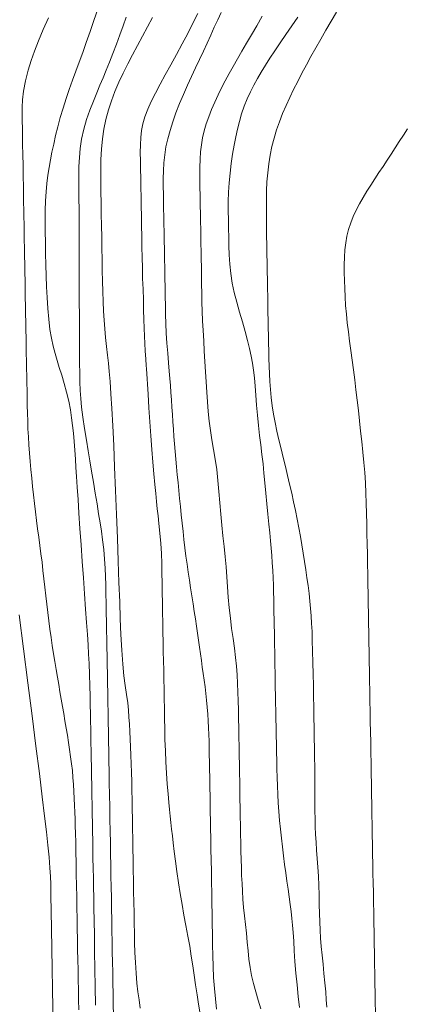
# Model space of a CAD drawing. Extents: x 280146 to 281396, y 1910702 to 1911512.
# Drawn here: x 280675 to 280691, y 1911091 to 1911130 of the extents above; entities that cross this region are included whole.
import ezdxf

# ---------------------------------------------------------------- set-up
doc = ezdxf.new("R2010")
doc.units = 0
doc.header["$MEASUREMENT"] = 0
doc.layers.add('CURVA INTERMEDIA', color=17, linetype='Continuous')
doc.layers.add('CURVA MAESTRA', color=17, linetype='Continuous')

msp = doc.modelspace()

# ---------------------------------------------------------------- linework, layer by layer
at = {"layer": 'CURVA INTERMEDIA', "color": 17, "linetype": 'Continuous', "lineweight": 20}
for points, elevation in [([(280678.084, 1911099.367), (280678.078, 1911099.752), (280678.071, 1911100.118), (280678.066, 1911100.452), (280678.06, 1911100.759), (280678.055, 1911101.05), (280678.049, 1911101.333), (280678.044, 1911101.618), (280678.039, 1911101.913), (280678.033, 1911102.224), (280678.027, 1911102.559), (280678.02, 1911102.923), (280678.01, 1911103.328), (280677.996, 1911103.775), (280677.979, 1911104.209), (280677.96, 1911104.587), (280677.939, 1911104.952), (280677.913, 1911105.362), (280677.881, 1911105.836), (280677.844, 1911106.376), (280677.802, 1911106.973), (280677.757, 1911107.61), (280677.711, 1911108.269), (280677.664, 1911108.93), (280677.619, 1911109.573), (280677.577, 1911110.179), (280677.54, 1911110.731), (280677.507, 1911111.216), (280677.48, 1911111.632), (280677.458, 1911111.99), (280677.436, 1911112.328), (280677.414, 1911112.68), (280677.388, 1911113.029), (280677.358, 1911113.354), (280677.325, 1911113.663), (280677.286, 1911113.971), (280677.236, 1911114.291), (280677.17, 1911114.632), (280677.087, 1911114.983), (280676.99, 1911115.329), (280676.891, 1911115.657), (280676.798, 1911115.959), (280676.713, 1911116.243), (280676.634, 1911116.522), (280676.559, 1911116.811), (280676.489, 1911117.124), (280676.426, 1911117.478), (280676.376, 1911117.879), (280676.337, 1911118.307), (280676.309, 1911118.738), (280676.289, 1911119.169), (280676.274, 1911119.603), (280676.263, 1911120.042), (280676.254, 1911120.487), (280676.246, 1911120.931), (280676.239, 1911121.369), (280676.236, 1911121.793), (280676.239, 1911122.198), (280676.252, 1911122.579), (280676.274, 1911122.937), (280676.306, 1911123.274), (280676.343, 1911123.597), (280676.389, 1911123.908), (280676.443, 1911124.212), (280676.506, 1911124.519), (280676.575, 1911124.838), (280676.652, 1911125.172), (280676.738, 1911125.524), (280676.837, 1911125.891), (280676.947, 1911126.266), (280677.066, 1911126.642), (280677.191, 1911127.009), (280677.32, 1911127.37), (280677.451, 1911127.728), (280677.586, 1911128.091), (280677.726, 1911128.471), (280677.87, 1911128.872), (280678.02, 1911129.299), (280678.172, 1911129.74), (280678.325, 1911130.186)], 78.011), ([(280680.256, 1911115.915), (280680.248, 1911116.039), (280680.232, 1911116.298), (280680.213, 1911116.622), (280680.196, 1911116.919), (280680.182, 1911117.207), (280680.17, 1911117.525), (280680.158, 1911117.875), (280680.146, 1911118.254), (280680.135, 1911118.655), (280680.122, 1911119.071), (280680.108, 1911119.495), (280680.097, 1911119.917), (280680.088, 1911120.338), (280680.079, 1911120.758), (280680.071, 1911121.174), (280680.064, 1911121.584), (280680.056, 1911121.984), (280680.05, 1911122.369), (280680.043, 1911122.745), (280680.036, 1911123.115), (280680.03, 1911123.478), (280680.024, 1911123.833), (280680.018, 1911124.174), (280680.015, 1911124.497), (280680.017, 1911124.803), (280680.03, 1911125.092), (280680.06, 1911125.37), (280680.116, 1911125.644), (280680.199, 1911125.923), (280680.309, 1911126.216), (280680.447, 1911126.528), (280680.612, 1911126.861), (280680.8, 1911127.216), (280681.005, 1911127.588), (280681.224, 1911127.98), (280681.452, 1911128.392), (280681.68, 1911128.812), (280681.898, 1911129.227), (280682.104, 1911129.631), (280682.297, 1911130.018)], 81.01), ([(280681.577, 1911110.76), (280681.545, 1911111.078), (280681.512, 1911111.394), (280681.481, 1911111.709), (280681.45, 1911112.022), (280681.421, 1911112.331), (280681.395, 1911112.634), (280681.37, 1911112.932), (280681.348, 1911113.225), (280681.327, 1911113.516), (280681.308, 1911113.808), (280681.289, 1911114.102), (280681.27, 1911114.395), (280681.251, 1911114.686), (280681.233, 1911114.971), (280681.213, 1911115.249), (280681.192, 1911115.527), (280681.167, 1911115.819), (280681.138, 1911116.148), (280681.104, 1911116.529), (280681.071, 1911116.933), (280681.046, 1911117.33), (280681.029, 1911117.71), (280681.018, 1911118.072), (280681.01, 1911118.425), (280681.003, 1911118.778), (280680.997, 1911119.141), (280680.99, 1911119.519), (280680.983, 1911119.904), (280680.977, 1911120.283), (280680.97, 1911120.654), (280680.964, 1911121.012), (280680.957, 1911121.352), (280680.952, 1911121.669), (280680.947, 1911121.969), (280680.942, 1911122.261), (280680.937, 1911122.552), (280680.932, 1911122.849), (280680.928, 1911123.152), (280680.928, 1911123.463), (280680.933, 1911123.777), (280680.95, 1911124.092), (280680.983, 1911124.406), (280681.035, 1911124.72), (280681.107, 1911125.04), (280681.196, 1911125.374), (280681.304, 1911125.72), (280681.431, 1911126.079), (280681.574, 1911126.444), (280681.73, 1911126.81), (280681.892, 1911127.17), (280682.054, 1911127.519), (280682.213, 1911127.858), (280682.368, 1911128.193), (280682.52, 1911128.522), (280682.667, 1911128.844), (280682.81, 1911129.161), (280682.95, 1911129.472), (280683.088, 1911129.771), (280683.226, 1911130.056)], 82.001), ([(280683.863, 1911103.762), (280683.834, 1911104.105), (280683.797, 1911104.456), (280683.75, 1911104.822), (280683.697, 1911105.205), (280683.642, 1911105.604), (280683.591, 1911106.013), (280683.546, 1911106.428), (280683.509, 1911106.843), (280683.481, 1911107.251), (280683.455, 1911107.653), (280683.426, 1911108.052), (280683.39, 1911108.452), (280683.346, 1911108.86), (280683.298, 1911109.279), (280683.253, 1911109.708), (280683.212, 1911110.148), (280683.175, 1911110.595), (280683.138, 1911111.043), (280683.098, 1911111.484), (280683.049, 1911111.911), (280682.99, 1911112.32), (280682.925, 1911112.71), (280682.86, 1911113.087), (280682.802, 1911113.458), (280682.754, 1911113.832), (280682.716, 1911114.212), (280682.684, 1911114.598), (280682.657, 1911114.991), (280682.631, 1911115.392), (280682.607, 1911115.798), (280682.583, 1911116.208), (280682.558, 1911116.618), (280682.532, 1911117.028), (280682.508, 1911117.43), (280682.489, 1911117.82), (280682.475, 1911118.198), (280682.465, 1911118.563), (280682.457, 1911118.92), (280682.451, 1911119.271), (280682.445, 1911119.616), (280682.439, 1911119.952), (280682.433, 1911120.276), (280682.427, 1911120.584), (280682.422, 1911120.879), (280682.417, 1911121.168), (280682.413, 1911121.456), (280682.407, 1911121.752), (280682.402, 1911122.063), (280682.395, 1911122.398), (280682.389, 1911122.762), (280682.383, 1911123.156), (280682.379, 1911123.548), (280682.379, 1911123.908), (280682.388, 1911124.233), (280682.408, 1911124.531), (280682.441, 1911124.811), (280682.491, 1911125.084), (280682.555, 1911125.357), (280682.636, 1911125.635), (280682.733, 1911125.92), (280682.846, 1911126.212), (280682.971, 1911126.505), (280683.104, 1911126.792), (280683.242, 1911127.073), (280683.387, 1911127.351), (280683.539, 1911127.633), (280683.701, 1911127.922), (280683.872, 1911128.219), (280684.051, 1911128.522), (280684.239, 1911128.838), (280684.435, 1911129.173), (280684.642, 1911129.532), (280684.861, 1911129.917)], 83.005), ([(280684.469, 1911116.134), (280684.418, 1911116.416), (280684.355, 1911116.714), (280684.276, 1911117.039), (280684.181, 1911117.393), (280684.072, 1911117.774), (280683.957, 1911118.166), (280683.846, 1911118.555), (280683.747, 1911118.939), (280683.668, 1911119.32), (280683.61, 1911119.697), (280683.571, 1911120.07), (280683.548, 1911120.436), (280683.534, 1911120.792), (280683.525, 1911121.14), (280683.518, 1911121.484), (280683.513, 1911121.831), (280683.509, 1911122.189), (280683.51, 1911122.555), (280683.52, 1911122.926), (280683.542, 1911123.303), (280683.579, 1911123.687), (280683.627, 1911124.069), (280683.682, 1911124.441), (280683.741, 1911124.793), (280683.803, 1911125.118), (280683.871, 1911125.426), (280683.949, 1911125.73), (280684.041, 1911126.033), (280684.146, 1911126.335), (280684.264, 1911126.629), (280684.391, 1911126.91), (280684.526, 1911127.179), (280684.668, 1911127.437), (280684.819, 1911127.696), (280684.983, 1911127.963), (280685.163, 1911128.243), (280685.358, 1911128.538), (280685.569, 1911128.85), (280685.794, 1911129.18), (280686.03, 1911129.525), (280686.271, 1911129.88)], 84.009), ([(280675.774, 1911110.906), (280675.738, 1911111.243), (280675.703, 1911111.577), (280675.668, 1911111.909), (280675.637, 1911112.238), (280675.609, 1911112.566), (280675.586, 1911112.89), (280675.568, 1911113.211), (280675.553, 1911113.529), (280675.542, 1911113.841), (280675.533, 1911114.149), (280675.526, 1911114.452), (280675.519, 1911114.751), (280675.514, 1911115.047), (280675.508, 1911115.341), (280675.503, 1911115.634), (280675.498, 1911115.928), (280675.492, 1911116.225), (280675.487, 1911116.525), (280675.481, 1911116.828), (280675.476, 1911117.137), (280675.47, 1911117.45), (280675.465, 1911117.769), (280675.459, 1911118.092), (280675.453, 1911118.418), (280675.447, 1911118.747), (280675.442, 1911119.077), (280675.436, 1911119.407), (280675.43, 1911119.737), (280675.424, 1911120.066), (280675.418, 1911120.393), (280675.413, 1911120.717), (280675.407, 1911121.036), (280675.402, 1911121.349), (280675.396, 1911121.652), (280675.391, 1911121.946), (280675.386, 1911122.23), (280675.381, 1911122.511), (280675.375, 1911122.811), (280675.369, 1911123.154), (280675.362, 1911123.547), (280675.355, 1911123.984), (280675.347, 1911124.422), (280675.341, 1911124.82), (280675.335, 1911125.168), (280675.329, 1911125.468), (280675.324, 1911125.743), (280675.32, 1911126.016), (280675.32, 1911126.297), (280675.331, 1911126.596), (280675.369, 1911126.942), (280675.448, 1911127.349), (280675.555, 1911127.768), (280675.675, 1911128.151), (280675.813, 1911128.528), (280675.976, 1911128.939), (280676.162, 1911129.384), (280676.365, 1911129.852)], 77.006), ([(280679.454, 1911129.876), (280679.333, 1911129.535), (280679.204, 1911129.175), (280679.068, 1911128.803), (280678.928, 1911128.434), (280678.791, 1911128.086), (280678.66, 1911127.768), (280678.534, 1911127.47), (280678.409, 1911127.176), (280678.282, 1911126.869), (280678.149, 1911126.538), (280678.013, 1911126.184), (280677.882, 1911125.808), (280677.768, 1911125.422), (280677.682, 1911125.036), (280677.624, 1911124.661), (280677.593, 1911124.303), (280677.579, 1911123.949), (280677.575, 1911123.589), (280677.576, 1911123.247), (280677.577, 1911122.942), (280677.579, 1911122.636), (280677.581, 1911122.283), (280677.582, 1911121.87), (280677.584, 1911121.395), (280677.586, 1911120.868), (280677.587, 1911120.304), (280677.589, 1911119.72), (280677.59, 1911119.135), (280677.592, 1911118.567), (280677.593, 1911118.034), (280677.595, 1911117.551), (280677.597, 1911117.128), (280677.598, 1911116.763), (280677.6, 1911116.442), (280677.603, 1911116.119), (280677.609, 1911115.757), (280677.618, 1911115.39), (280677.631, 1911115.053), (280677.652, 1911114.73), (280677.684, 1911114.389), (280677.732, 1911113.999), (280677.799, 1911113.545), (280677.873, 1911113.082), (280677.942, 1911112.663), (280678.009, 1911112.262), (280678.079, 1911111.844), (280678.152, 1911111.411), (280678.225, 1911110.978), (280678.295, 1911110.556), (280678.36, 1911110.159), (280678.418, 1911109.796), (280678.469, 1911109.466), (280678.516, 1911109.126), (280678.561, 1911108.741), (280678.598, 1911108.35), (280678.621, 1911107.998), (280678.634, 1911107.669), (280678.643, 1911107.335), (280678.65, 1911106.982), (280678.657, 1911106.608), (280678.664, 1911106.229), (280678.67, 1911105.865), (280678.676, 1911105.518), (280678.682, 1911105.183), (280678.688, 1911104.852), (280678.695, 1911104.513), (280678.701, 1911104.164), (280678.708, 1911103.805), (280678.714, 1911103.434), (280678.721, 1911103.052), (280678.727, 1911102.662), (280678.734, 1911102.27), (280678.741, 1911101.88), (280678.747, 1911101.498), (280678.754, 1911101.119), (280678.761, 1911100.737), (280678.768, 1911100.34), (280678.776, 1911099.919), (280678.784, 1911099.473), (280678.792, 1911099.005), (280678.8, 1911098.524), (280678.809, 1911098.038), (280678.817, 1911097.559), (280678.825, 1911097.094), (280678.834, 1911096.643), (280678.841, 1911096.206), (280678.849, 1911095.776), (280678.857, 1911095.344), (280678.865, 1911094.91), (280678.872, 1911094.471), (280678.88, 1911094.032), (280678.887, 1911093.6), (280678.895, 1911093.177), (280678.902, 1911092.766), (280678.91, 1911092.361), (280678.917, 1911091.956), (280678.924, 1911091.539)], 79.001), ([(280689.026, 1911108.96), (280689.019, 1911109.362), (280689.011, 1911109.765), (280689.003, 1911110.17), (280688.993, 1911110.574), (280688.979, 1911110.979), (280688.96, 1911111.385), (280688.933, 1911111.792), (280688.899, 1911112.2), (280688.858, 1911112.61), (280688.814, 1911113.021), (280688.768, 1911113.433), (280688.722, 1911113.846), (280688.676, 1911114.258), (280688.629, 1911114.668), (280688.582, 1911115.075), (280688.533, 1911115.478), (280688.482, 1911115.874), (280688.43, 1911116.263), (280688.378, 1911116.644), (280688.327, 1911117.016), (280688.28, 1911117.381), (280688.237, 1911117.738), (280688.201, 1911118.088), (280688.172, 1911118.432), (280688.149, 1911118.769), (280688.133, 1911119.1), (280688.122, 1911119.423), (280688.116, 1911119.738), (280688.116, 1911120.045), (280688.125, 1911120.342), (280688.144, 1911120.631), (280688.176, 1911120.91), (280688.224, 1911121.182), (280688.288, 1911121.447), (280688.371, 1911121.706), (280688.472, 1911121.96), (280688.59, 1911122.212), (280688.721, 1911122.462), (280688.864, 1911122.711), (280689.015, 1911122.96), (280689.171, 1911123.208), (280689.331, 1911123.456), (280689.494, 1911123.702), (280689.657, 1911123.947), (280689.82, 1911124.192), (280689.982, 1911124.437), (280690.143, 1911124.683), (280690.304, 1911124.932), (280690.464, 1911125.184), (280690.624, 1911125.442)], 86.005), ([(280681.829, 1911093.806), (280681.75, 1911094.227), (280681.672, 1911094.651), (280681.598, 1911095.078), (280681.53, 1911095.511), (280681.468, 1911095.949), (280681.413, 1911096.37), (280681.365, 1911096.753), (280681.323, 1911097.088), (280681.288, 1911097.377), (280681.257, 1911097.639), (280681.229, 1911097.895), (280681.203, 1911098.151), (280681.176, 1911098.411), (280681.149, 1911098.699), (280681.118, 1911099.035), (280681.087, 1911099.422), (280681.056, 1911099.853), (280681.029, 1911100.304), (280681.009, 1911100.752), (280680.995, 1911101.191), (280680.985, 1911101.617), (280680.977, 1911102.031), (280680.97, 1911102.433), (280680.963, 1911102.824), (280680.956, 1911103.207), (280680.95, 1911103.583), (280680.943, 1911103.954), (280680.936, 1911104.324), (280680.929, 1911104.696), (280680.923, 1911105.072), (280680.916, 1911105.455), (280680.909, 1911105.843), (280680.902, 1911106.237), (280680.895, 1911106.631), (280680.888, 1911107.023), (280680.882, 1911107.412), (280680.874, 1911107.799), (280680.864, 1911108.186), (280680.85, 1911108.576), (280680.827, 1911108.978), (280680.793, 1911109.39), (280680.756, 1911109.769), (280680.721, 1911110.077), (280680.69, 1911110.352), (280680.658, 1911110.641), (280680.626, 1911110.962), (280680.592, 1911111.326), (280680.555, 1911111.738), (280680.517, 1911112.204), (280680.478, 1911112.714), (280680.437, 1911113.256), (280680.397, 1911113.813), (280680.358, 1911114.37), (280680.322, 1911114.909), (280680.256, 1911115.915)], 81.01), ([(280686.334, 1911090.554), (280686.29, 1911090.993), (280686.241, 1911091.453), (280686.195, 1911091.92), (280686.159, 1911092.378), (280686.131, 1911092.808), (280686.108, 1911093.193), (280686.086, 1911093.53), (280686.062, 1911093.821), (280686.035, 1911094.092), (280686.002, 1911094.366), (280685.966, 1911094.649), (280685.926, 1911094.944), (280685.883, 1911095.251), (280685.838, 1911095.57), (280685.793, 1911095.899), (280685.748, 1911096.237), (280685.703, 1911096.582), (280685.66, 1911096.931), (280685.619, 1911097.282), (280685.581, 1911097.634), (280685.547, 1911097.984), (280685.518, 1911098.331), (280685.494, 1911098.676), (280685.476, 1911099.017), (280685.461, 1911099.355), (280685.449, 1911099.691), (280685.44, 1911100.025), (280685.432, 1911100.358), (280685.425, 1911100.691), (280685.419, 1911101.023), (280685.412, 1911101.355), (280685.406, 1911101.685), (280685.4, 1911102.013), (280685.395, 1911102.334), (280685.389, 1911102.65), (280685.384, 1911102.959), (280685.378, 1911103.262), (280685.373, 1911103.558), (280685.368, 1911103.848), (280685.363, 1911104.131), (280685.358, 1911104.408), (280685.353, 1911104.679), (280685.349, 1911104.943), (280685.344, 1911105.203), (280685.339, 1911105.459), (280685.335, 1911105.715), (280685.33, 1911105.971), (280685.325, 1911106.231), (280685.321, 1911106.495), (280685.315, 1911106.765), (280685.309, 1911107.042), (280685.301, 1911107.326), (280685.29, 1911107.615), (280685.276, 1911107.91), (280685.259, 1911108.207), (280685.237, 1911108.504), (280685.213, 1911108.797), (280685.186, 1911109.09), (280685.155, 1911109.4), (280685.12, 1911109.749), (280685.081, 1911110.136), (280685.041, 1911110.554), (280685.002, 1911110.978), (280684.965, 1911111.385), (280684.928, 1911111.773), (280684.889, 1911112.146), (280684.846, 1911112.515), (280684.799, 1911112.889), (280684.752, 1911113.272), (280684.707, 1911113.666), (280684.668, 1911114.068), (280684.634, 1911114.472), (280684.605, 1911114.864), (280684.578, 1911115.226), (280684.548, 1911115.555), (280684.512, 1911115.853), (280684.469, 1911116.134)], 84.009), ([(280677.568, 1911090.465), (280677.561, 1911090.864), (280677.554, 1911091.261), (280677.547, 1911091.657), (280677.54, 1911092.054), (280677.533, 1911092.454), (280677.525, 1911092.857), (280677.518, 1911093.263), (280677.511, 1911093.674), (280677.503, 1911094.091), (280677.495, 1911094.518), (280677.488, 1911094.953), (280677.48, 1911095.397), (280677.473, 1911095.848), (280677.464, 1911096.302), (280677.456, 1911096.735), (280677.448, 1911097.125), (280677.44, 1911097.467), (280677.432, 1911097.764), (280677.423, 1911098.036), (280677.413, 1911098.307), (280677.403, 1911098.579), (280677.391, 1911098.854), (280677.377, 1911099.129), (280677.361, 1911099.406), (280677.34, 1911099.682), (280677.315, 1911099.959), (280677.283, 1911100.236), (280677.247, 1911100.514), (280677.206, 1911100.795), (280677.163, 1911101.078), (280677.117, 1911101.364), (280677.071, 1911101.652), (280677.023, 1911101.939), (280676.975, 1911102.226), (280676.925, 1911102.512), (280676.875, 1911102.797), (280676.824, 1911103.085), (280676.772, 1911103.376), (280676.72, 1911103.673), (280676.669, 1911103.977), (280676.618, 1911104.287), (280676.568, 1911104.602), (280676.52, 1911104.923), (280676.473, 1911105.248), (280676.427, 1911105.576), (280676.383, 1911105.907), (280676.341, 1911106.239), (280676.301, 1911106.573), (280676.262, 1911106.906), (280676.224, 1911107.239), (280676.187, 1911107.571), (280676.149, 1911107.903), (280676.11, 1911108.234), (280676.069, 1911108.564), (280676.026, 1911108.895), (280675.981, 1911109.226), (280675.936, 1911109.559), (280675.892, 1911109.894), (280675.851, 1911110.231), (280675.812, 1911110.568), (280675.774, 1911110.906)], 77.006), ([(280683.046, 1911090.491), (280682.997, 1911090.894), (280682.956, 1911091.314), (280682.926, 1911091.749), (280682.908, 1911092.187), (280682.897, 1911092.621), (280682.889, 1911093.05), (280682.881, 1911093.468), (280682.875, 1911093.875), (280682.868, 1911094.278), (280682.861, 1911094.687), (280682.853, 1911095.104), (280682.845, 1911095.533), (280682.837, 1911095.969), (280682.83, 1911096.408), (280682.822, 1911096.846), (280682.815, 1911097.273), (280682.808, 1911097.662), (280682.802, 1911097.993), (280682.796, 1911098.292), (280682.791, 1911098.592), (280682.785, 1911098.924), (280682.778, 1911099.303), (280682.772, 1911099.683), (280682.766, 1911100.018), (280682.76, 1911100.315), (280682.755, 1911100.591), (280682.75, 1911100.858), (280682.744, 1911101.125), (280682.736, 1911101.392), (280682.726, 1911101.66), (280682.712, 1911101.931), (280682.695, 1911102.204), (280682.673, 1911102.477), (280682.647, 1911102.751), (280682.618, 1911103.021), (280682.586, 1911103.288), (280682.551, 1911103.551), (280682.515, 1911103.813), (280682.477, 1911104.073), (280682.439, 1911104.335), (280682.401, 1911104.598), (280682.362, 1911104.865), (280682.324, 1911105.136), (280682.284, 1911105.413), (280682.244, 1911105.696), (280682.201, 1911105.986), (280682.156, 1911106.283), (280682.11, 1911106.587), (280682.062, 1911106.897), (280682.013, 1911107.211), (280681.965, 1911107.526), (280681.917, 1911107.842), (280681.871, 1911108.16), (280681.828, 1911108.48), (280681.787, 1911108.803), (280681.748, 1911109.13), (280681.711, 1911109.46), (280681.676, 1911109.79), (280681.642, 1911110.117), (280681.61, 1911110.44), (280681.577, 1911110.76)], 82.001), ([(280689.355, 1911090.383), (280689.349, 1911090.748), (280689.342, 1911091.122), (280689.336, 1911091.505), (280689.329, 1911091.895), (280689.322, 1911092.294), (280689.315, 1911092.699), (280689.307, 1911093.108), (280689.3, 1911093.518), (280689.293, 1911093.926), (280689.286, 1911094.329), (280689.279, 1911094.726), (280689.272, 1911095.116), (280689.265, 1911095.5), (280689.258, 1911095.881), (280689.251, 1911096.262), (280689.244, 1911096.643), (280689.238, 1911097.028), (280689.231, 1911097.417), (280689.224, 1911097.811), (280689.217, 1911098.21), (280689.21, 1911098.614), (280689.203, 1911099.022), (280689.195, 1911099.433), (280689.188, 1911099.846), (280689.181, 1911100.26), (280689.174, 1911100.674), (280689.166, 1911101.087), (280689.159, 1911101.499), (280689.152, 1911101.909), (280689.145, 1911102.317), (280689.137, 1911102.722), (280689.13, 1911103.123), (280689.123, 1911103.52), (280689.116, 1911103.911), (280689.109, 1911104.296), (280689.102, 1911104.678), (280689.095, 1911105.057), (280689.088, 1911105.436), (280689.082, 1911105.816), (280689.075, 1911106.199), (280689.068, 1911106.585), (280689.061, 1911106.974), (280689.054, 1911107.366), (280689.047, 1911107.761), (280689.04, 1911108.158), (280689.033, 1911108.558), (280689.026, 1911108.96)], 86.005), ([(280676.545, 1911090.343), (280676.538, 1911090.728), (280676.532, 1911091.11), (280676.525, 1911091.496), (280676.518, 1911091.889), (280676.511, 1911092.292), (280676.503, 1911092.698), (280676.496, 1911093.098), (280676.489, 1911093.486), (280676.483, 1911093.855), (280676.476, 1911094.205), (280676.471, 1911094.535), (280676.465, 1911094.85), (280676.46, 1911095.153), (280676.454, 1911095.451), (280676.445, 1911095.756), (280676.426, 1911096.105), (280676.393, 1911096.527), (280676.346, 1911097.007), (280676.287, 1911097.534), (280676.213, 1911098.154), (280676.12, 1911098.919), (280676.006, 1911099.844), (280675.87, 1911100.928), (280675.717, 1911102.14), (280675.552, 1911103.444), (280675.379, 1911104.794), (280675.206, 1911106.145)], 76.009), ([(280684.797, 1911090.508), (280684.697, 1911090.847), (280684.599, 1911091.181), (280684.51, 1911091.508), (280684.436, 1911091.828), (280684.377, 1911092.147), (280684.33, 1911092.472), (280684.293, 1911092.806), (280684.26, 1911093.15), (280684.227, 1911093.501), (280684.19, 1911093.852), (280684.153, 1911094.197), (280684.119, 1911094.532), (280684.092, 1911094.857), (280684.071, 1911095.174), (280684.055, 1911095.485), (280684.041, 1911095.794), (280684.029, 1911096.106), (280684.02, 1911096.427), (280684.012, 1911096.756), (280684.005, 1911097.096), (280683.998, 1911097.443), (280683.992, 1911097.794), (280683.985, 1911098.144), (280683.98, 1911098.49), (280683.974, 1911098.833), (280683.968, 1911099.175), (280683.962, 1911099.518), (280683.955, 1911099.862), (280683.949, 1911100.21), (280683.943, 1911100.563), (280683.937, 1911100.922), (280683.93, 1911101.289), (280683.923, 1911101.655), (280683.917, 1911102.017), (280683.911, 1911102.374), (280683.904, 1911102.727), (280683.895, 1911103.076), (280683.882, 1911103.421), (280683.863, 1911103.762)], 83.005), ([(280678.239, 1911090.654), (280678.226, 1911091.372), (280678.214, 1911092.087), (280678.201, 1911092.778), (280678.19, 1911093.422), (280678.179, 1911094.003), (280678.17, 1911094.507), (280678.163, 1911094.939), (280678.156, 1911095.315), (280678.149, 1911095.685), (280678.142, 1911096.092), (280678.135, 1911096.499), (280678.129, 1911096.862), (280678.123, 1911097.199), (280678.117, 1911097.535), (280678.111, 1911097.878), (280678.104, 1911098.232), (280678.098, 1911098.598), (280678.091, 1911098.979), (280678.084, 1911099.367)], 78.011), ([(280682.382, 1911090.39), (280682.331, 1911090.692), (280682.269, 1911091.059), (280682.206, 1911091.455), (280682.15, 1911091.84), (280682.097, 1911092.215), (280682.041, 1911092.594), (280681.978, 1911092.985), (280681.906, 1911093.39), (280681.829, 1911093.806)], 81.01), ([(280678.924, 1911091.539), (280678.932, 1911091.102), (280678.94, 1911090.669), (280678.947, 1911090.263), (280678.953, 1911089.899), (280678.959, 1911089.58), (280678.964, 1911089.289), (280678.969, 1911089.004), (280678.974, 1911088.722), (280678.979, 1911088.445), (280678.984, 1911088.174), (280678.989, 1911087.91), (280678.994, 1911087.652), (280679.001, 1911087.395), (280679.01, 1911087.124), (280679.025, 1911086.834), (280679.044, 1911086.556), (280679.08, 1911086.108)], 79.001)]:
    msp.add_lwpolyline(points, dxfattribs=dict(at, elevation=elevation))
at = {"layer": 'CURVA MAESTRA', "color": 17, "linetype": 'Continuous', "lineweight": 13}
for points, elevation in [([(280687.418, 1911090.57), (280687.401, 1911090.86), (280687.378, 1911091.178), (280687.347, 1911091.536), (280687.311, 1911091.911), (280687.273, 1911092.276), (280687.236, 1911092.629), (280687.202, 1911092.974), (280687.174, 1911093.308), (280687.154, 1911093.632), (280687.14, 1911093.956), (280687.13, 1911094.293), (280687.123, 1911094.648), (280687.115, 1911095.024), (280687.104, 1911095.403), (280687.09, 1911095.77), (280687.071, 1911096.123), (280687.046, 1911096.466), (280687.02, 1911096.798), (280686.996, 1911097.119), (280686.978, 1911097.43), (280686.965, 1911097.738), (280686.957, 1911098.047), (280686.953, 1911098.365), (280686.951, 1911098.698), (280686.95, 1911099.05), (280686.949, 1911099.407), (280686.947, 1911099.756), (280686.943, 1911100.109), (280686.937, 1911100.477), (280686.931, 1911100.859), (280686.924, 1911101.253), (280686.918, 1911101.655), (280686.91, 1911102.065), (280686.903, 1911102.482), (280686.895, 1911102.907), (280686.888, 1911103.345), (280686.879, 1911103.796), (280686.87, 1911104.255), (280686.86, 1911104.709), (280686.848, 1911105.127), (280686.836, 1911105.485), (280686.821, 1911105.802), (280686.803, 1911106.101), (280686.78, 1911106.396), (280686.752, 1911106.694), (280686.718, 1911106.996), (280686.679, 1911107.304), (280686.635, 1911107.618), (280686.588, 1911107.937), (280686.538, 1911108.261), (280686.486, 1911108.59), (280686.43, 1911108.923), (280686.372, 1911109.26), (280686.311, 1911109.6), (280686.247, 1911109.943), (280686.178, 1911110.287), (280686.105, 1911110.634), (280686.028, 1911110.982), (280685.947, 1911111.332), (280685.863, 1911111.683), (280685.777, 1911112.035), (280685.69, 1911112.386), (280685.604, 1911112.738), (280685.52, 1911113.087), (280685.442, 1911113.433), (280685.371, 1911113.776), (280685.309, 1911114.113), (280685.257, 1911114.445), (280685.217, 1911114.771), (280685.185, 1911115.091), (280685.162, 1911115.407), (280685.145, 1911115.717), (280685.133, 1911116.023), (280685.123, 1911116.326), (280685.116, 1911116.627), (280685.109, 1911116.928), (280685.104, 1911117.23), (280685.098, 1911117.534), (280685.092, 1911117.84), (280685.087, 1911118.149), (280685.081, 1911118.463), (280685.076, 1911118.782), (280685.07, 1911119.107), (280685.064, 1911119.44), (280685.058, 1911119.78), (280685.052, 1911120.126), (280685.046, 1911120.478), (280685.04, 1911120.833), (280685.034, 1911121.19), (280685.029, 1911121.547), (280685.024, 1911121.906), (280685.022, 1911122.265), (280685.024, 1911122.625), (280685.031, 1911122.985), (280685.047, 1911123.343), (280685.074, 1911123.697), (280685.115, 1911124.048), (280685.17, 1911124.394), (280685.241, 1911124.735), (280685.327, 1911125.07), (280685.428, 1911125.4), (280685.543, 1911125.725), (280685.669, 1911126.047), (280685.806, 1911126.366), (280685.951, 1911126.684), (280686.105, 1911127.003), (280686.266, 1911127.324), (280686.434, 1911127.649), (280686.61, 1911127.98), (280686.794, 1911128.316), (280686.984, 1911128.658), (280687.181, 1911129.005), (280687.383, 1911129.358), (280687.591, 1911129.714), (280687.804, 1911130.074)], 85), ([(280679.599, 1911101.516), (280679.583, 1911101.806), (280679.565, 1911102.085), (280679.544, 1911102.36), (280679.513, 1911102.652), (280679.469, 1911102.979), (280679.416, 1911103.336), (280679.362, 1911103.722), (280679.314, 1911104.181), (280679.275, 1911104.748), (280679.245, 1911105.369), (280679.219, 1911105.992), (280679.195, 1911106.66), (280679.168, 1911107.423), (280679.138, 1911108.274), (280679.105, 1911109.187), (280679.07, 1911110.133), (280679.033, 1911111.082), (280678.996, 1911112.004), (280678.958, 1911112.869), (280678.92, 1911113.654), (280678.883, 1911114.338), (280678.847, 1911114.921), (280678.813, 1911115.407), (280678.78, 1911115.807), (280678.749, 1911116.139), (280678.715, 1911116.454), (280678.674, 1911116.796), (280678.634, 1911117.151), (280678.601, 1911117.498), (280678.574, 1911117.844), (280678.553, 1911118.206), (280678.537, 1911118.585), (280678.524, 1911118.981), (280678.514, 1911119.393), (280678.505, 1911119.818), (280678.496, 1911120.254), (280678.488, 1911120.697), (280678.48, 1911121.146), (280678.472, 1911121.598), (280678.464, 1911122.049), (280678.456, 1911122.497), (280678.449, 1911122.94), (280678.444, 1911123.377), (280678.443, 1911123.806), (280678.451, 1911124.226), (280678.471, 1911124.637), (280678.508, 1911125.038), (280678.565, 1911125.43), (280678.645, 1911125.813), (280678.746, 1911126.189), (280678.868, 1911126.559), (280679.009, 1911126.926), (280679.166, 1911127.291), (280679.337, 1911127.655), (280679.518, 1911128.02), (280679.707, 1911128.385), (280679.901, 1911128.752), (280680.098, 1911129.12), (280680.296, 1911129.49), (280680.493, 1911129.861)], 80.012), ([(280680.014, 1911090.525), (280679.965, 1911090.86), (280679.922, 1911091.178), (280679.883, 1911091.521), (280679.847, 1911091.923), (280679.818, 1911092.344), (280679.799, 1911092.741), (280679.788, 1911093.122), (280679.78, 1911093.508), (280679.772, 1911093.904), (280679.765, 1911094.314), (280679.758, 1911094.735), (280679.75, 1911095.163), (280679.742, 1911095.593), (280679.735, 1911096.02), (280679.728, 1911096.441), (280679.721, 1911096.854), (280679.713, 1911097.257), (280679.707, 1911097.653), (280679.7, 1911098.042), (280679.693, 1911098.424), (280679.686, 1911098.8), (280679.679, 1911099.169), (280679.672, 1911099.532), (280679.663, 1911099.888), (280679.654, 1911100.235), (280679.642, 1911100.572), (280679.629, 1911100.899), (280679.614, 1911101.213), (280679.599, 1911101.516)], 80.012)]:
    msp.add_lwpolyline(points, dxfattribs=dict(at, elevation=elevation))

doc.saveas('drawing.dxf')
